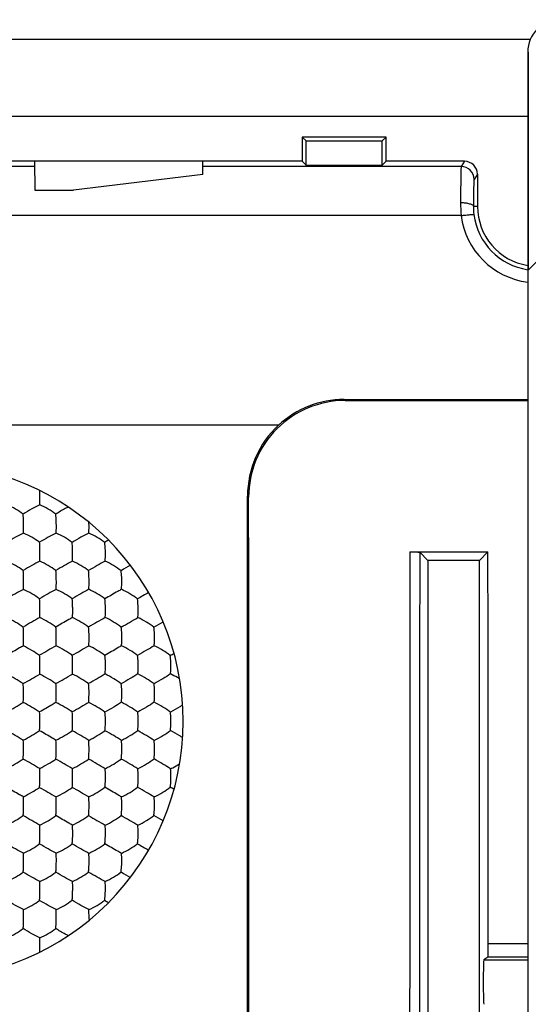
# Model space of a CAD drawing. Units: millimetres. Extents: x -22.2 to 22.4, y -24.5 to 24.5.
# Drawn here: x -7.8 to 0.1, y 7.1 to 22.4 of the extents above; entities that cross this region are included whole.
import ezdxf

# ---------------------------------------------------------------- set-up
doc = ezdxf.new("R2010")
doc.units = ezdxf.units.MM
doc.header["$LTSCALE"] = 16.335
doc.layers.get('0').update_dxf_attribs({"linetype": 'CONTINUOUS'})
doc.layers.add('DRAFT', color=7, linetype='CONTINUOUS')
doc.layers.add('RACCORDO', color=7, linetype='CONTINUOUS')

msp = doc.modelspace()

# ---------------------------------------------------------------- linework, layer by layer
at = {"color": 7, "linetype": 'CONTINUOUS'}
for p, q in [((0.108, 18.508), (3.994, 22.394)), ((0.1, 21.9), (0.1, -21.9)), ((0.108, 21.894), (0.108, 18.508)), ((-19.25, 20.9), (0.1, 20.9)), ((-3.4, 20.575), (-3.4, 20.2)), ((-3.4, 20.575), (-3.342, 20.517)), ((-2.1, 20.575), (-3.4, 20.575)), ((-3.342, 20.142), (-3.342, 20.517)), ((-3.342, 20.517), (-2.158, 20.517)), ((-2.1, 20.575), (-2.158, 20.517)), ((-2.158, 20.142), (-2.158, 20.517)), ((-2.1, 20.2), (-2.1, 20.575)), ((-3.4, 20.2), (-18.18, 20.2)), ((-7.558, 20.2), (-7.55, 19.75)), ((-4.946, 19.996), (-4.942, 20.2)), ((-3.4, 20.2), (-3.342, 20.142)), ((-2.1, 20.2), (-2.158, 20.142)), ((-0.88, 20.2), (-2.1, 20.2)), ((-3.342, 20.142), (-2.158, 20.142)), ((-4.946, 19.996), (-6.95, 19.75)), ((-0.68, 20), (-0.68, 19.5)), ((-7.55, 19.75), (-6.95, 19.75)), ((-2.751, 16.5), (0.1, 16.5)), ((-2.734, 16.483), (0.1, 16.483)), ((-3.77, 16.1), (-18.25, 16.1)), ((-4.25, -16.1), (-4.25, 15)), ((-1.729, 14.132), (-0.518, 14.132)), ((-1.45, 14), (-1.578, 14.128)), ((-1.45, 14), (-1.45, 5.39)), ((-0.65, -20.7), (-0.65, 14)), ((-0.518, 7.838), (-0.582, 7.796))]:
    msp.add_line(p, q, dxfattribs=at)
at = {"color": 253, "linetype": 'CONTINUOUS'}
for p, q in [((0.108, 21.894), (0.1, 21.9)), ((-0.88, 20.2), (-0.934, 20.119)), ((-7.556, 20.119), (-14.944, 20.119)), ((-0.934, 20.119), (-4.944, 20.119)), ((-0.68, 20), (-0.734, 19.919)), ((-0.68, 19.5), (-0.743, 19.5)), ((-0.934, 19.357), (-18.247, 19.357)), ((-2.734, 16.483), (-2.751, 16.5)), ((-4.233, 14.983), (-4.25, 15)), ((0.1, 8.042), (-0.513, 8.042)), ((0.1, 7.838), (-0.518, 7.838))]:
    msp.add_line(p, q, dxfattribs=at)
at = {"color": 7, "linetype": 'CONTINUOUS'}
for centre, radius, start, end in [((0.6, 21.9), 0.5, 89.9453, 180), ((0.25, 19.5), 0.93, 180, 260.6876), ((-2.734, 14.985), 1.499, 90.0026, 180.0674), ((-9.25, 11.5), 4, 270, 90), ((-9.996, 14.969), 2.523, 1.0995, 2.6342), ((-10.163, 14.964), 2.69, 357.8253, 1.1351), ((-10.863, 14.531), 3.136, 358.0643, 0.8785), ((-9.527, 14.531), 2.309, 357.3743, 1.1899), ((-8.562, 14.531), 1.851, 356.7214, 1.4693), ((-9.021, 14.52), 2.31, 1.4326, 1.7648), ((-4.171, 10.492), 4.429, 120.3391, 121.2349), ((-10.104, 14.097), 2.631, 357.6088, 0.93), ((-8.979, 14.097), 2.014, 356.8829, 1.2117), ((-1.921, 6.6), 8.417, 119.5214, 120.6612), ((28.727, -46.485), 69.206, 119.91476, 120.07971), ((4.957, -7.043), 23.165, 119.5289, 120.2647), ((-21.313, 39.326), 30.382, 299.8065, 300.3686), ((-10.992, 22.312), 10.741, 299.4893, 300.3763), ((2.872, -5.166), 20.498, 119.5022, 120.3293), ((-38.109, 66.682), 62.469, 299.89726, 300.16954), ((-7.744, 16.682), 4.75, 298.8796, 299.6856), ((-36.879, 62.817), 58.508, 299.87842, 300.16727), ((-13.181, 22.638), 12.117, 299.4428, 300.8416), ((-13.815, 22.004), 11.885, 299.3695, 300.7868), ((-13.815, 0.996), 11.885, 59.2133, 60.6305), ((-36.879, -39.818), 58.509, 59.83273, 60.12158), ((-13.181, 0.361), 12.117, 59.1585, 60.5572), ((2.872, 28.167), 20.498, 239.6707, 240.4978), ((-38.11, -43.683), 62.471, 59.83046, 60.10274), ((-7.744, 6.318), 4.75, 60.3144, 61.1204), ((4.958, 30.044), 23.166, 239.7353, 240.471), ((-21.314, -16.328), 30.383, 59.6314, 60.1935), ((-10.992, 0.688), 10.741, 59.6237, 60.5107), ((28.727, 69.485), 69.206, 239.92029, 240.08524), ((-1.921, 16.4), 8.417, 239.3388, 240.4786), ((-4.171, 12.508), 4.429, 238.7651, 239.6609)]:
    msp.add_arc(centre, radius, start, end, dxfattribs=at)
at = {"color": 253, "linetype": 'CONTINUOUS'}
for centre, radius, start, end in [((-0.934, 19.919), 0.2, 0.0373, 89.9744), ((1.1, 19.552), 2.043, 179.7658, 185.4745), ((0.208, 19.494), 0.952, 179.6268, 187.2872), ((0.25, 19.508), 1.194, 187.2923, 262.7566), ((0.25, 19.499), 0.994, 187.283, 261.2882), ((15104.525, 0), 15106.26, 179.9464001, 180.078084), ((15220.931, 0), 15222.515, 179.9468239, 180.0774587)]:
    msp.add_arc(centre, radius, start, end, dxfattribs=at)
at = {"color": 7, "linetype": 'CONTINUOUS'}
for centre, major_axis, ratio, start_param, end_param in [((-0.88, 20), (0.111, 0.166), 0.999505, -0.982624, 0.587716), ((-2.749, 14.999), (-0.682, 1.338), 0.99862, -0.470684, 0.276841), ((-2.75, 15), (1.061, -1.061), 0.999695, 3.103871, 3.926839)]:
    msp.add_ellipse(centre, major_axis=major_axis, ratio=ratio, start_param=start_param, end_param=end_param, dxfattribs=at)
at = {"color": 253, "linetype": 'CONTINUOUS'}
for points, knots in [([(-0.934, 20.119), (-0.934, 20.118), (-0.935, 20.114), (-0.936, 20.105), (-0.936, 20.091), (-0.937, 20.073), (-0.938, 20.051), (-0.939, 20.012), (-0.94, 19.953), (-0.941, 19.872), (-0.942, 19.778), (-0.943, 19.672), (-0.943, 19.598), (-0.943, 19.56)], [0, 0, 0, 0, 0.007337, 0.023114, 0.047287, 0.079755, 0.120309, 0.168698, 0.287854, 0.434304, 0.6046, 0.794821, 1, 1, 1, 1]), ([(-0.734, 19.919), (-0.734, 19.919), (-0.735, 19.915), (-0.736, 19.909), (-0.736, 19.899), (-0.737, 19.885), (-0.738, 19.868), (-0.739, 19.839), (-0.74, 19.795), (-0.741, 19.734), (-0.742, 19.663), (-0.743, 19.584), (-0.743, 19.529), (-0.743, 19.5)], [0, 0, 0, 0, 0.007447, 0.023268, 0.047463, 0.079945, 0.120509, 0.1689, 0.288041, 0.434456, 0.604708, 0.794875, 1, 1, 1, 1]), ([(-0.943, 19.56), (-0.918, 19.56), (-0.881, 19.558), (-0.834, 19.55), (-0.805, 19.543), (-0.78, 19.534), (-0.758, 19.523), (-0.744, 19.509), (-0.743, 19.5)], [0, 0, 0, 0, 0.34903, 0.508908, 0.651722, 0.773428, 0.871586, 1, 1, 1, 1]), ([(-0.934, 19.357), (-0.921, 19.358), (-0.897, 19.361), (-0.86, 19.366), (-0.827, 19.369), (-0.797, 19.372), (-0.773, 19.374), (-0.756, 19.374), (-0.746, 19.375), (-0.741, 19.374), (-0.738, 19.374), (-0.736, 19.374), (-0.736, 19.373)], [0, 0, 0, 0, 0.192247, 0.377881, 0.548917, 0.699185, 0.823235, 0.916666, 0.950686, 0.975891, 0.992209, 1, 1, 1, 1])]:
    msp.add_open_spline(points, degree=3, knots=knots, dxfattribs=at)
at = {"color": 7, "linetype": 'CONTINUOUS'}
for points, knots in [([(-7.733, 14.72), (-7.772, 14.748), (-7.853, 14.8), (-7.938, 14.843), (-7.982, 14.862)], [0, 0, 0, 0, 0.503549, 1, 1, 1, 1]), ([(-7.475, 14.862), (-7.517, 14.843), (-7.605, 14.798), (-7.689, 14.748), (-7.733, 14.72)], [0, 0, 0, 0, 0.47485, 1, 1, 1, 1]), ([(-7.227, 14.719), (-7.265, 14.748), (-7.345, 14.8), (-7.43, 14.843), (-7.475, 14.862)], [0, 0, 0, 0, 0.500167, 1, 1, 1, 1]), ([(-4.237, -20.313), (-4.234, -17.373), (-4.226, -5.608), (-4.227, 6.157), (-4.233, 14.983)], [0, 0, 0, 0, 0.249884, 1, 1, 1, 1]), ([(-7.727, 14.579), (-7.727, 14.592), (-7.728, 14.639), (-7.73, 14.686), (-7.733, 14.72)], [0, 0, 0, 0, 0.273659, 1, 1, 1, 1]), ([(-7.033, 14.83), (-7.049, 14.821), (-7.115, 14.786), (-7.179, 14.749), (-7.227, 14.719)], [0, 0, 0, 0, 0.241949, 1, 1, 1, 1]), ([(-7.219, 14.579), (-7.219, 14.591), (-7.22, 14.638), (-7.223, 14.685), (-7.227, 14.719)], [0, 0, 0, 0, 0.273408, 1, 1, 1, 1]), ([(-7.728, 14.425), (-7.771, 14.405), (-7.858, 14.359), (-7.943, 14.309), (-7.986, 14.282)], [0, 0, 0, 0, 0.478361, 1, 1, 1, 1]), ([(-7.479, 14.281), (-7.518, 14.31), (-7.599, 14.361), (-7.684, 14.406), (-7.728, 14.425)], [0, 0, 0, 0, 0.500509, 1, 1, 1, 1]), ([(-7.221, 14.425), (-7.263, 14.405), (-7.35, 14.359), (-7.435, 14.309), (-7.479, 14.281)], [0, 0, 0, 0, 0.47417, 1, 1, 1, 1]), ([(-6.973, 14.28), (-7.011, 14.309), (-7.091, 14.361), (-7.177, 14.406), (-7.221, 14.425)], [0, 0, 0, 0, 0.49697, 1, 1, 1, 1]), ([(-6.714, 14.425), (-6.756, 14.405), (-6.843, 14.358), (-6.928, 14.308), (-6.973, 14.28)], [0, 0, 0, 0, 0.470211, 1, 1, 1, 1]), ([(-6.467, 14.279), (-6.504, 14.308), (-6.584, 14.361), (-6.669, 14.406), (-6.714, 14.425)], [0, 0, 0, 0, 0.493593, 1, 1, 1, 1]), ([(-7.473, 14.14), (-7.473, 14.153), (-7.474, 14.2), (-7.476, 14.247), (-7.479, 14.281)], [0, 0, 0, 0, 0.271946, 1, 1, 1, 1]), ([(-6.965, 14.14), (-6.965, 14.153), (-6.966, 14.2), (-6.969, 14.246), (-6.973, 14.28)], [0, 0, 0, 0, 0.271689, 1, 1, 1, 1]), ([(-6.457, 14.139), (-6.457, 14.152), (-6.459, 14.199), (-6.463, 14.245), (-6.467, 14.279)], [0, 0, 0, 0, 0.27129, 1, 1, 1, 1]), ([(-6.46, 13.988), (-6.459, 14), (-6.457, 14.05), (-6.456, 14.101), (-6.457, 14.139)], [0, 0, 0, 0, 0.240865, 1, 1, 1, 1]), ([(-1.729, 14.132), (-1.71, 14.132), (-1.682, 14.132), (-1.647, 14.132), (-1.625, 14.131), (-1.607, 14.131), (-1.594, 14.13), (-1.586, 14.129), (-1.582, 14.129), (-1.58, 14.129), (-1.579, 14.129), (-1.578, 14.128)], [0, 0, 0, 0, 0.37619, 0.54684, 0.697182, 0.821709, 0.915722, 0.950177, 0.975784, 0.99239, 1, 1, 1, 1]), ([(-0.513, 8.042), (-0.514, 8.55), (-0.515, 10.58), (-0.516, 12.61), (-0.518, 14.132)], [0, 0, 0, 0, 0.250038, 1, 1, 1, 1]), ([(-7.732, 13.843), (-7.772, 13.871), (-7.853, 13.922), (-7.939, 13.967), (-7.983, 13.987)], [0, 0, 0, 0, 0.500967, 1, 1, 1, 1]), ([(-7.475, 13.988), (-7.517, 13.967), (-7.604, 13.92), (-7.689, 13.87), (-7.732, 13.843)], [0, 0, 0, 0, 0.47781, 1, 1, 1, 1]), ([(-7.226, 13.843), (-7.264, 13.871), (-7.345, 13.923), (-7.431, 13.968), (-7.475, 13.988)], [0, 0, 0, 0, 0.497266, 1, 1, 1, 1]), ([(-6.967, 13.988), (-7.009, 13.967), (-7.096, 13.92), (-7.181, 13.87), (-7.226, 13.843)], [0, 0, 0, 0, 0.473541, 1, 1, 1, 1]), ([(-6.719, 13.842), (-6.757, 13.871), (-6.838, 13.923), (-6.923, 13.968), (-6.967, 13.988)], [0, 0, 0, 0, 0.493667, 1, 1, 1, 1]), ([(-6.46, 13.988), (-6.502, 13.966), (-6.588, 13.919), (-6.674, 13.869), (-6.719, 13.842)], [0, 0, 0, 0, 0.469533, 1, 1, 1, 1]), ([(-6.213, 13.84), (-6.25, 13.869), (-6.33, 13.923), (-6.415, 13.968), (-6.46, 13.988)], [0, 0, 0, 0, 0.490185, 1, 1, 1, 1]), ([(-7.727, 13.701), (-7.727, 13.714), (-7.728, 13.761), (-7.73, 13.809), (-7.732, 13.843)], [0, 0, 0, 0, 0.270412, 1, 1, 1, 1]), ([(-7.219, 13.701), (-7.219, 13.714), (-7.22, 13.761), (-7.222, 13.808), (-7.226, 13.843)], [0, 0, 0, 0, 0.270289, 1, 1, 1, 1]), ([(-6.71, 13.701), (-6.711, 13.714), (-6.712, 13.761), (-6.715, 13.808), (-6.719, 13.842)], [0, 0, 0, 0, 0.270024, 1, 1, 1, 1]), ([(-6.203, 13.701), (-6.203, 13.713), (-6.205, 13.76), (-6.208, 13.807), (-6.213, 13.84)], [0, 0, 0, 0, 0.26961, 1, 1, 1, 1]), ([(-7.729, 13.55), (-7.729, 13.562), (-7.727, 13.612), (-7.727, 13.663), (-7.727, 13.701)], [0, 0, 0, 0, 0.239757, 1, 1, 1, 1]), ([(-7.221, 13.55), (-7.221, 13.562), (-7.218, 13.613), (-7.218, 13.663), (-7.219, 13.701)], [0, 0, 0, 0, 0.239887, 1, 1, 1, 1]), ([(-6.714, 13.551), (-6.713, 13.563), (-6.71, 13.613), (-6.71, 13.663), (-6.71, 13.701)], [0, 0, 0, 0, 0.239977, 1, 1, 1, 1]), ([(-6.207, 13.551), (-6.206, 13.563), (-6.203, 13.613), (-6.202, 13.663), (-6.203, 13.701)], [0, 0, 0, 0, 0.239994, 1, 1, 1, 1]), ([(-7.729, 13.55), (-7.771, 13.528), (-7.858, 13.481), (-7.943, 13.431), (-7.986, 13.404)], [0, 0, 0, 0, 0.48181, 1, 1, 1, 1]), ([(-7.479, 13.404), (-7.518, 13.432), (-7.6, 13.484), (-7.685, 13.529), (-7.729, 13.55)], [0, 0, 0, 0, 0.497674, 1, 1, 1, 1]), ([(-7.221, 13.55), (-7.263, 13.529), (-7.349, 13.481), (-7.435, 13.431), (-7.479, 13.404)], [0, 0, 0, 0, 0.477333, 1, 1, 1, 1]), ([(-6.972, 13.404), (-7.01, 13.432), (-7.092, 13.484), (-7.177, 13.53), (-7.221, 13.55)], [0, 0, 0, 0, 0.493911, 1, 1, 1, 1]), ([(-6.714, 13.551), (-6.755, 13.529), (-6.841, 13.48), (-6.927, 13.431), (-6.972, 13.404)], [0, 0, 0, 0, 0.472975, 1, 1, 1, 1]), ([(-6.465, 13.403), (-6.503, 13.432), (-6.584, 13.484), (-6.669, 13.53), (-6.714, 13.551)], [0, 0, 0, 0, 0.490201, 1, 1, 1, 1]), ([(-6.207, 13.551), (-6.225, 13.54), (-6.312, 13.492), (-6.398, 13.442), (-6.465, 13.403)], [0, 0, 0, 0, 0.216148, 1, 1, 1, 1]), ([(-5.959, 13.401), (-5.996, 13.43), (-6.076, 13.484), (-6.162, 13.53), (-6.207, 13.551)], [0, 0, 0, 0, 0.48655, 1, 1, 1, 1]), ([(-7.473, 13.262), (-7.473, 13.275), (-7.474, 13.322), (-7.476, 13.37), (-7.479, 13.404)], [0, 0, 0, 0, 0.26879, 1, 1, 1, 1]), ([(-6.964, 13.262), (-6.965, 13.275), (-6.966, 13.322), (-6.968, 13.369), (-6.972, 13.404)], [0, 0, 0, 0, 0.268663, 1, 1, 1, 1]), ([(-6.456, 13.262), (-6.456, 13.275), (-6.458, 13.322), (-6.461, 13.369), (-6.465, 13.403)], [0, 0, 0, 0, 0.268393, 1, 1, 1, 1]), ([(-5.948, 13.262), (-5.949, 13.274), (-5.95, 13.321), (-5.954, 13.367), (-5.959, 13.401)], [0, 0, 0, 0, 0.267962, 1, 1, 1, 1]), ([(-7.476, 13.112), (-7.475, 13.124), (-7.473, 13.174), (-7.473, 13.224), (-7.473, 13.262)], [0, 0, 0, 0, 0.238745, 1, 1, 1, 1]), ([(-6.968, 13.113), (-6.967, 13.124), (-6.964, 13.174), (-6.964, 13.224), (-6.964, 13.262)], [0, 0, 0, 0, 0.238914, 1, 1, 1, 1]), ([(-6.46, 13.113), (-6.459, 13.125), (-6.456, 13.175), (-6.455, 13.224), (-6.456, 13.262)], [0, 0, 0, 0, 0.239043, 1, 1, 1, 1]), ([(-5.953, 13.113), (-5.952, 13.125), (-5.948, 13.174), (-5.947, 13.224), (-5.948, 13.262)], [0, 0, 0, 0, 0.239087, 1, 1, 1, 1]), ([(-7.732, 12.965), (-7.772, 12.993), (-7.855, 13.044), (-7.94, 13.09), (-7.984, 13.111)], [0, 0, 0, 0, 0.49811, 1, 1, 1, 1]), ([(-7.476, 13.112), (-7.517, 13.09), (-7.604, 13.041), (-7.689, 12.992), (-7.732, 12.965)], [0, 0, 0, 0, 0.481524, 1, 1, 1, 1]), ([(-7.225, 12.965), (-7.264, 12.993), (-7.346, 13.044), (-7.431, 13.091), (-7.476, 13.112)], [0, 0, 0, 0, 0.494245, 1, 1, 1, 1]), ([(-6.968, 13.113), (-6.987, 13.102), (-7.073, 13.054), (-7.159, 13.004), (-7.225, 12.965)], [0, 0, 0, 0, 0.222474, 1, 1, 1, 1]), ([(-6.718, 12.965), (-6.756, 12.993), (-6.838, 13.045), (-6.923, 13.091), (-6.968, 13.113)], [0, 0, 0, 0, 0.490389, 1, 1, 1, 1]), ([(-6.211, 12.964), (-6.248, 12.992), (-6.33, 13.046), (-6.415, 13.092), (-6.46, 13.113)], [0, 0, 0, 0, 0.486513, 1, 1, 1, 1]), ([(-5.705, 12.962), (-5.741, 12.991), (-5.822, 13.045), (-5.908, 13.092), (-5.953, 13.113)], [0, 0, 0, 0, 0.48267, 1, 1, 1, 1]), ([(-7.728, 12.822), (-7.728, 12.835), (-7.729, 12.882), (-7.73, 12.93), (-7.732, 12.965)], [0, 0, 0, 0, 0.26719, 1, 1, 1, 1]), ([(-7.219, 12.822), (-7.219, 12.835), (-7.22, 12.883), (-7.222, 12.93), (-7.225, 12.965)], [0, 0, 0, 0, 0.267171, 1, 1, 1, 1]), ([(-6.71, 12.823), (-6.71, 12.835), (-6.711, 12.883), (-6.714, 12.93), (-6.718, 12.965)], [0, 0, 0, 0, 0.267046, 1, 1, 1, 1]), ([(-6.202, 12.823), (-6.202, 12.835), (-6.203, 12.882), (-6.206, 12.929), (-6.211, 12.964)], [0, 0, 0, 0, 0.266778, 1, 1, 1, 1]), ([(-5.694, 12.822), (-5.694, 12.835), (-5.695, 12.881), (-5.699, 12.928), (-5.705, 12.962)], [0, 0, 0, 0, 0.266356, 1, 1, 1, 1]), ([(-7.73, 12.673), (-7.73, 12.685), (-7.728, 12.734), (-7.728, 12.784), (-7.728, 12.822)], [0, 0, 0, 0, 0.237431, 1, 1, 1, 1]), ([(-7.222, 12.674), (-7.222, 12.685), (-7.219, 12.735), (-7.219, 12.784), (-7.219, 12.822)], [0, 0, 0, 0, 0.237637, 1, 1, 1, 1]), ([(-6.714, 12.674), (-6.713, 12.686), (-6.71, 12.736), (-6.71, 12.785), (-6.71, 12.823)], [0, 0, 0, 0, 0.237852, 1, 1, 1, 1]), ([(-6.207, 12.675), (-6.205, 12.687), (-6.202, 12.736), (-6.201, 12.785), (-6.202, 12.823)], [0, 0, 0, 0, 0.238038, 1, 1, 1, 1]), ([(-5.7, 12.675), (-5.698, 12.687), (-5.694, 12.736), (-5.693, 12.785), (-5.694, 12.822)], [0, 0, 0, 0, 0.238132, 1, 1, 1, 1]), ([(-7.73, 12.673), (-7.75, 12.662), (-7.836, 12.614), (-7.921, 12.565), (-7.986, 12.526)], [0, 0, 0, 0, 0.229464, 1, 1, 1, 1]), ([(-7.479, 12.526), (-7.519, 12.553), (-7.601, 12.604), (-7.687, 12.651), (-7.73, 12.673)], [0, 0, 0, 0, 0.494554, 1, 1, 1, 1]), ([(-6.971, 12.526), (-7.01, 12.553), (-7.093, 12.605), (-7.178, 12.652), (-7.222, 12.674)], [0, 0, 0, 0, 0.490617, 1, 1, 1, 1]), ([(-6.464, 12.525), (-6.502, 12.553), (-6.584, 12.606), (-6.669, 12.653), (-6.714, 12.674)], [0, 0, 0, 0, 0.486632, 1, 1, 1, 1]), ([(-6.207, 12.675), (-6.225, 12.664), (-6.31, 12.613), (-6.396, 12.564), (-6.464, 12.525)], [0, 0, 0, 0, 0.218658, 1, 1, 1, 1]), ([(-5.957, 12.524), (-5.994, 12.553), (-6.076, 12.606), (-6.161, 12.653), (-6.207, 12.675)], [0, 0, 0, 0, 0.482574, 1, 1, 1, 1]), ([(-5.7, 12.675), (-5.739, 12.651), (-5.824, 12.6), (-5.91, 12.55), (-5.957, 12.524)], [0, 0, 0, 0, 0.467818, 1, 1, 1, 1]), ([(-5.45, 12.523), (-5.487, 12.552), (-5.568, 12.606), (-5.654, 12.653), (-5.7, 12.675)], [0, 0, 0, 0, 0.478505, 1, 1, 1, 1]), ([(-7.474, 12.382), (-7.474, 12.395), (-7.475, 12.443), (-7.476, 12.491), (-7.479, 12.526)], [0, 0, 0, 0, 0.265556, 1, 1, 1, 1]), ([(-6.965, 12.382), (-6.965, 12.395), (-6.966, 12.443), (-6.968, 12.491), (-6.971, 12.526)], [0, 0, 0, 0, 0.265526, 1, 1, 1, 1]), ([(-6.456, 12.383), (-6.456, 12.395), (-6.457, 12.443), (-6.46, 12.491), (-6.464, 12.525)], [0, 0, 0, 0, 0.265408, 1, 1, 1, 1]), ([(-5.947, 12.383), (-5.947, 12.395), (-5.948, 12.443), (-5.952, 12.49), (-5.957, 12.524)], [0, 0, 0, 0, 0.26517, 1, 1, 1, 1]), ([(-5.439, 12.383), (-5.439, 12.395), (-5.441, 12.442), (-5.445, 12.489), (-5.45, 12.523)], [0, 0, 0, 0, 0.264774, 1, 1, 1, 1]), ([(-7.477, 12.234), (-7.477, 12.245), (-7.474, 12.295), (-7.474, 12.344), (-7.474, 12.382)], [0, 0, 0, 0, 0.236161, 1, 1, 1, 1]), ([(-6.969, 12.235), (-6.968, 12.246), (-6.965, 12.295), (-6.965, 12.345), (-6.965, 12.382)], [0, 0, 0, 0, 0.236388, 1, 1, 1, 1]), ([(-6.461, 12.236), (-6.46, 12.247), (-6.457, 12.296), (-6.455, 12.345), (-6.456, 12.383)], [0, 0, 0, 0, 0.236647, 1, 1, 1, 1]), ([(-5.953, 12.237), (-5.993, 12.211), (-6.078, 12.16), (-6.164, 12.111), (-6.21, 12.085)], [0, 0, 0, 0, 0.472044, 1, 1, 1, 1]), ([(-5.953, 12.237), (-5.952, 12.248), (-5.948, 12.297), (-5.947, 12.346), (-5.947, 12.383)], [0, 0, 0, 0, 0.236909, 1, 1, 1, 1]), ([(-5.702, 12.084), (-5.74, 12.113), (-5.822, 12.166), (-5.907, 12.214), (-5.953, 12.237)], [0, 0, 0, 0, 0.478312, 1, 1, 1, 1]), ([(-5.446, 12.237), (-5.485, 12.211), (-5.569, 12.159), (-5.656, 12.11), (-5.702, 12.084)], [0, 0, 0, 0, 0.467724, 1, 1, 1, 1]), ([(-5.446, 12.237), (-5.445, 12.249), (-5.44, 12.297), (-5.439, 12.346), (-5.439, 12.383)], [0, 0, 0, 0, 0.237087, 1, 1, 1, 1]), ([(-5.305, 12.158), (-5.316, 12.166), (-5.362, 12.194), (-5.41, 12.219), (-5.446, 12.237)], [0, 0, 0, 0, 0.252337, 1, 1, 1, 1]), ([(-7.732, 12.086), (-7.773, 12.112), (-7.857, 12.163), (-7.942, 12.21), (-7.985, 12.233)], [0, 0, 0, 0, 0.494757, 1, 1, 1, 1]), ([(-7.729, 11.941), (-7.729, 11.954), (-7.729, 12.002), (-7.731, 12.051), (-7.732, 12.086)], [0, 0, 0, 0, 0.263884, 1, 1, 1, 1]), ([(-7.225, 12.086), (-7.265, 12.113), (-7.348, 12.164), (-7.433, 12.211), (-7.477, 12.234)], [0, 0, 0, 0, 0.490742, 1, 1, 1, 1]), ([(-7.22, 11.941), (-7.22, 11.954), (-7.22, 12.002), (-7.222, 12.051), (-7.225, 12.086)], [0, 0, 0, 0, 0.263872, 1, 1, 1, 1]), ([(-6.717, 12.086), (-6.756, 12.113), (-6.839, 12.165), (-6.924, 12.212), (-6.969, 12.235)], [0, 0, 0, 0, 0.486689, 1, 1, 1, 1]), ([(-6.461, 12.236), (-6.501, 12.211), (-6.586, 12.16), (-6.672, 12.111), (-6.717, 12.086)], [0, 0, 0, 0, 0.476775, 1, 1, 1, 1]), ([(-6.711, 11.941), (-6.711, 11.954), (-6.711, 12.002), (-6.714, 12.051), (-6.717, 12.086)], [0, 0, 0, 0, 0.263818, 1, 1, 1, 1]), ([(-6.21, 12.085), (-6.248, 12.113), (-6.33, 12.166), (-6.416, 12.213), (-6.461, 12.236)], [0, 0, 0, 0, 0.482559, 1, 1, 1, 1]), ([(-6.202, 11.942), (-6.202, 11.954), (-6.203, 12.002), (-6.206, 12.05), (-6.21, 12.085)], [0, 0, 0, 0, 0.26371, 1, 1, 1, 1]), ([(-5.693, 11.942), (-5.693, 11.955), (-5.694, 12.002), (-5.697, 12.05), (-5.702, 12.084)], [0, 0, 0, 0, 0.263518, 1, 1, 1, 1]), ([(-7.732, 11.794), (-7.731, 11.805), (-7.73, 11.854), (-7.729, 11.903), (-7.729, 11.941)], [0, 0, 0, 0, 0.234555, 1, 1, 1, 1]), ([(-7.224, 11.794), (-7.223, 11.806), (-7.221, 11.855), (-7.22, 11.904), (-7.22, 11.941)], [0, 0, 0, 0, 0.234724, 1, 1, 1, 1]), ([(-6.716, 11.795), (-6.715, 11.807), (-6.712, 11.855), (-6.711, 11.904), (-6.711, 11.941)], [0, 0, 0, 0, 0.234945, 1, 1, 1, 1]), ([(-6.208, 11.796), (-6.207, 11.807), (-6.203, 11.856), (-6.201, 11.905), (-6.202, 11.942)], [0, 0, 0, 0, 0.235217, 1, 1, 1, 1]), ([(-5.7, 11.797), (-5.699, 11.809), (-5.694, 11.857), (-5.693, 11.905), (-5.693, 11.942)], [0, 0, 0, 0, 0.235531, 1, 1, 1, 1]), ([(-7.478, 11.646), (-7.519, 11.672), (-7.603, 11.722), (-7.688, 11.77), (-7.732, 11.794)], [0, 0, 0, 0, 0.490729, 1, 1, 1, 1]), ([(-7.224, 11.794), (-7.243, 11.782), (-7.327, 11.732), (-7.412, 11.683), (-7.478, 11.646)], [0, 0, 0, 0, 0.229643, 1, 1, 1, 1]), ([(-6.971, 11.646), (-7.01, 11.672), (-7.094, 11.723), (-7.179, 11.771), (-7.224, 11.794)], [0, 0, 0, 0, 0.486558, 1, 1, 1, 1]), ([(-6.716, 11.795), (-6.756, 11.77), (-6.84, 11.719), (-6.926, 11.67), (-6.971, 11.646)], [0, 0, 0, 0, 0.481701, 1, 1, 1, 1]), ([(-6.463, 11.645), (-6.502, 11.672), (-6.585, 11.723), (-6.671, 11.772), (-6.716, 11.795)], [0, 0, 0, 0, 0.482308, 1, 1, 1, 1]), ([(-6.208, 11.796), (-6.247, 11.77), (-6.331, 11.718), (-6.417, 11.67), (-6.463, 11.645)], [0, 0, 0, 0, 0.477131, 1, 1, 1, 1]), ([(-5.955, 11.644), (-5.994, 11.672), (-6.077, 11.724), (-6.162, 11.773), (-6.208, 11.796)], [0, 0, 0, 0, 0.477958, 1, 1, 1, 1]), ([(-5.7, 11.797), (-5.739, 11.771), (-5.823, 11.718), (-5.909, 11.669), (-5.955, 11.644)], [0, 0, 0, 0, 0.472413, 1, 1, 1, 1]), ([(-5.448, 11.644), (-5.485, 11.671), (-5.568, 11.725), (-5.654, 11.774), (-5.7, 11.797)], [0, 0, 0, 0, 0.47347, 1, 1, 1, 1]), ([(-7.475, 11.5), (-7.475, 11.513), (-7.475, 11.562), (-7.476, 11.61), (-7.478, 11.646)], [0, 0, 0, 0, 0.262201, 1, 1, 1, 1]), ([(-6.965, 11.5), (-6.965, 11.513), (-6.966, 11.561), (-6.968, 11.61), (-6.971, 11.646)], [0, 0, 0, 0, 0.262124, 1, 1, 1, 1]), ([(-6.456, 11.5), (-6.456, 11.513), (-6.457, 11.561), (-6.459, 11.61), (-6.463, 11.645)], [0, 0, 0, 0, 0.262016, 1, 1, 1, 1]), ([(-5.947, 11.5), (-5.947, 11.513), (-5.948, 11.561), (-5.951, 11.609), (-5.955, 11.644)], [0, 0, 0, 0, 0.261878, 1, 1, 1, 1]), ([(-5.258, 11.754), (-5.273, 11.744), (-5.335, 11.706), (-5.399, 11.669), (-5.448, 11.644)], [0, 0, 0, 0, 0.241801, 1, 1, 1, 1]), ([(-5.439, 11.5), (-5.439, 11.513), (-5.439, 11.56), (-5.443, 11.608), (-5.448, 11.644)], [0, 0, 0, 0, 0.2617, 1, 1, 1, 1]), ([(-7.478, 11.354), (-7.478, 11.365), (-7.475, 11.414), (-7.475, 11.463), (-7.475, 11.5)], [0, 0, 0, 0, 0.232985, 1, 1, 1, 1]), ([(-6.971, 11.354), (-6.97, 11.366), (-6.967, 11.414), (-6.965, 11.463), (-6.965, 11.5)], [0, 0, 0, 0, 0.233121, 1, 1, 1, 1]), ([(-6.463, 11.355), (-6.462, 11.366), (-6.458, 11.414), (-6.456, 11.463), (-6.456, 11.5)], [0, 0, 0, 0, 0.233309, 1, 1, 1, 1]), ([(-5.955, 11.356), (-5.954, 11.367), (-5.949, 11.415), (-5.947, 11.463), (-5.947, 11.5)], [0, 0, 0, 0, 0.233546, 1, 1, 1, 1]), ([(-5.448, 11.356), (-5.446, 11.368), (-5.441, 11.415), (-5.439, 11.463), (-5.439, 11.5)], [0, 0, 0, 0, 0.233848, 1, 1, 1, 1]), ([(-7.732, 11.206), (-7.688, 11.23), (-7.603, 11.278), (-7.519, 11.328), (-7.478, 11.354)], [0, 0, 0, 0, 0.509097, 1, 1, 1, 1]), ([(-7.224, 11.206), (-7.243, 11.218), (-7.327, 11.268), (-7.412, 11.317), (-7.478, 11.354)], [0, 0, 0, 0, 0.229846, 1, 1, 1, 1]), ([(-7.224, 11.206), (-7.179, 11.229), (-7.094, 11.277), (-7.01, 11.328), (-6.971, 11.354)], [0, 0, 0, 0, 0.513265, 1, 1, 1, 1]), ([(-6.716, 11.205), (-6.756, 11.23), (-6.84, 11.281), (-6.926, 11.33), (-6.971, 11.354)], [0, 0, 0, 0, 0.481906, 1, 1, 1, 1]), ([(-6.716, 11.205), (-6.671, 11.228), (-6.585, 11.277), (-6.502, 11.328), (-6.463, 11.355)], [0, 0, 0, 0, 0.517511, 1, 1, 1, 1]), ([(-6.208, 11.204), (-6.247, 11.23), (-6.332, 11.282), (-6.417, 11.33), (-6.463, 11.355)], [0, 0, 0, 0, 0.477342, 1, 1, 1, 1]), ([(-6.208, 11.204), (-6.162, 11.227), (-6.077, 11.276), (-5.994, 11.328), (-5.955, 11.356)], [0, 0, 0, 0, 0.521856, 1, 1, 1, 1]), ([(-5.7, 11.203), (-5.739, 11.229), (-5.823, 11.282), (-5.909, 11.331), (-5.955, 11.356)], [0, 0, 0, 0, 0.472632, 1, 1, 1, 1]), ([(-5.7, 11.203), (-5.654, 11.226), (-5.568, 11.275), (-5.485, 11.329), (-5.448, 11.356)], [0, 0, 0, 0, 0.526338, 1, 1, 1, 1]), ([(-5.258, 11.246), (-5.273, 11.256), (-5.335, 11.294), (-5.399, 11.331), (-5.448, 11.356)], [0, 0, 0, 0, 0.2418, 1, 1, 1, 1]), ([(-7.729, 11.059), (-7.729, 11.072), (-7.729, 11.121), (-7.73, 11.17), (-7.732, 11.206)], [0, 0, 0, 0, 0.260623, 1, 1, 1, 1]), ([(-7.22, 11.059), (-7.22, 11.072), (-7.22, 11.121), (-7.222, 11.17), (-7.224, 11.206)], [0, 0, 0, 0, 0.260502, 1, 1, 1, 1]), ([(-6.711, 11.059), (-6.711, 11.071), (-6.711, 11.12), (-6.713, 11.169), (-6.716, 11.205)], [0, 0, 0, 0, 0.260351, 1, 1, 1, 1]), ([(-6.202, 11.058), (-6.202, 11.071), (-6.202, 11.119), (-6.204, 11.168), (-6.208, 11.204)], [0, 0, 0, 0, 0.26017, 1, 1, 1, 1]), ([(-5.693, 11.058), (-5.693, 11.07), (-5.693, 11.119), (-5.696, 11.167), (-5.7, 11.203)], [0, 0, 0, 0, 0.259966, 1, 1, 1, 1]), ([(-7.732, 10.914), (-7.732, 10.925), (-7.73, 10.973), (-7.729, 11.022), (-7.729, 11.059)], [0, 0, 0, 0, 0.231258, 1, 1, 1, 1]), ([(-7.225, 10.914), (-7.224, 10.925), (-7.221, 10.973), (-7.22, 11.022), (-7.22, 11.059)], [0, 0, 0, 0, 0.231323, 1, 1, 1, 1]), ([(-6.717, 10.914), (-6.716, 10.925), (-6.712, 10.973), (-6.711, 11.021), (-6.711, 11.059)], [0, 0, 0, 0, 0.231455, 1, 1, 1, 1]), ([(-6.21, 10.915), (-6.208, 10.926), (-6.204, 10.973), (-6.202, 11.021), (-6.202, 11.058)], [0, 0, 0, 0, 0.231668, 1, 1, 1, 1]), ([(-5.702, 10.916), (-5.701, 10.927), (-5.695, 10.974), (-5.693, 11.021), (-5.693, 11.058)], [0, 0, 0, 0, 0.232002, 1, 1, 1, 1]), ([(-7.985, 10.767), (-7.942, 10.79), (-7.857, 10.837), (-7.773, 10.888), (-7.732, 10.914)], [0, 0, 0, 0, 0.50507, 1, 1, 1, 1]), ([(-7.477, 10.766), (-7.433, 10.789), (-7.348, 10.836), (-7.265, 10.887), (-7.225, 10.914)], [0, 0, 0, 0, 0.509083, 1, 1, 1, 1]), ([(-6.969, 10.765), (-6.924, 10.788), (-6.839, 10.835), (-6.756, 10.887), (-6.717, 10.914)], [0, 0, 0, 0, 0.513134, 1, 1, 1, 1]), ([(-6.461, 10.764), (-6.501, 10.789), (-6.586, 10.84), (-6.672, 10.889), (-6.717, 10.914)], [0, 0, 0, 0, 0.476988, 1, 1, 1, 1]), ([(-6.461, 10.764), (-6.416, 10.787), (-6.33, 10.834), (-6.248, 10.887), (-6.21, 10.915)], [0, 0, 0, 0, 0.51726, 1, 1, 1, 1]), ([(-5.953, 10.763), (-5.993, 10.789), (-6.078, 10.84), (-6.164, 10.889), (-6.21, 10.915)], [0, 0, 0, 0, 0.472264, 1, 1, 1, 1]), ([(-5.953, 10.763), (-5.907, 10.786), (-5.822, 10.834), (-5.74, 10.887), (-5.702, 10.916)], [0, 0, 0, 0, 0.521502, 1, 1, 1, 1]), ([(-5.446, 10.763), (-5.485, 10.789), (-5.569, 10.841), (-5.656, 10.89), (-5.702, 10.916)], [0, 0, 0, 0, 0.46778, 1, 1, 1, 1]), ([(-7.474, 10.618), (-7.474, 10.631), (-7.474, 10.68), (-7.475, 10.73), (-7.477, 10.766)], [0, 0, 0, 0, 0.259042, 1, 1, 1, 1]), ([(-6.965, 10.618), (-6.965, 10.63), (-6.965, 10.68), (-6.967, 10.729), (-6.969, 10.765)], [0, 0, 0, 0, 0.258877, 1, 1, 1, 1]), ([(-6.456, 10.617), (-6.456, 10.63), (-6.456, 10.679), (-6.458, 10.728), (-6.461, 10.764)], [0, 0, 0, 0, 0.2587, 1, 1, 1, 1]), ([(-5.947, 10.617), (-5.947, 10.63), (-5.947, 10.679), (-5.95, 10.727), (-5.953, 10.763)], [0, 0, 0, 0, 0.25854, 1, 1, 1, 1]), ([(-5.446, 10.763), (-5.434, 10.768), (-5.386, 10.793), (-5.339, 10.82), (-5.305, 10.842)], [0, 0, 0, 0, 0.242132, 1, 1, 1, 1]), ([(-5.439, 10.617), (-5.439, 10.63), (-5.439, 10.678), (-5.442, 10.727), (-5.446, 10.763)], [0, 0, 0, 0, 0.258469, 1, 1, 1, 1]), ([(-7.479, 10.474), (-7.478, 10.485), (-7.475, 10.533), (-7.474, 10.581), (-7.474, 10.618)], [0, 0, 0, 0, 0.229585, 1, 1, 1, 1]), ([(-6.971, 10.474), (-6.97, 10.485), (-6.967, 10.533), (-6.965, 10.581), (-6.965, 10.618)], [0, 0, 0, 0, 0.229691, 1, 1, 1, 1]), ([(-6.464, 10.475), (-6.463, 10.486), (-6.458, 10.533), (-6.456, 10.581), (-6.456, 10.617)], [0, 0, 0, 0, 0.229917, 1, 1, 1, 1]), ([(-5.957, 10.476), (-5.955, 10.486), (-5.95, 10.533), (-5.948, 10.581), (-5.947, 10.617)], [0, 0, 0, 0, 0.230298, 1, 1, 1, 1]), ([(-5.45, 10.477), (-5.448, 10.488), (-5.442, 10.535), (-5.44, 10.581), (-5.439, 10.617)], [0, 0, 0, 0, 0.230862, 1, 1, 1, 1]), ([(-7.73, 10.327), (-7.75, 10.338), (-7.836, 10.386), (-7.921, 10.435), (-7.986, 10.474)], [0, 0, 0, 0, 0.229669, 1, 1, 1, 1]), ([(-7.73, 10.327), (-7.687, 10.349), (-7.601, 10.396), (-7.519, 10.447), (-7.479, 10.474)], [0, 0, 0, 0, 0.505273, 1, 1, 1, 1]), ([(-7.222, 10.326), (-7.178, 10.348), (-7.093, 10.395), (-7.01, 10.447), (-6.971, 10.474)], [0, 0, 0, 0, 0.509208, 1, 1, 1, 1]), ([(-6.714, 10.326), (-6.669, 10.347), (-6.584, 10.394), (-6.502, 10.447), (-6.464, 10.475)], [0, 0, 0, 0, 0.51319, 1, 1, 1, 1]), ([(-6.207, 10.325), (-6.225, 10.336), (-6.31, 10.387), (-6.396, 10.436), (-6.464, 10.475)], [0, 0, 0, 0, 0.218871, 1, 1, 1, 1]), ([(-6.207, 10.325), (-6.161, 10.347), (-6.076, 10.394), (-5.994, 10.447), (-5.957, 10.476)], [0, 0, 0, 0, 0.517245, 1, 1, 1, 1]), ([(-5.7, 10.325), (-5.739, 10.349), (-5.824, 10.4), (-5.91, 10.45), (-5.957, 10.476)], [0, 0, 0, 0, 0.468042, 1, 1, 1, 1]), ([(-5.7, 10.325), (-5.654, 10.347), (-5.568, 10.394), (-5.487, 10.448), (-5.45, 10.477)], [0, 0, 0, 0, 0.52131, 1, 1, 1, 1]), ([(-7.728, 10.178), (-7.728, 10.191), (-7.728, 10.241), (-7.729, 10.29), (-7.73, 10.327)], [0, 0, 0, 0, 0.257738, 1, 1, 1, 1]), ([(-7.219, 10.178), (-7.219, 10.19), (-7.219, 10.24), (-7.22, 10.29), (-7.222, 10.326)], [0, 0, 0, 0, 0.257583, 1, 1, 1, 1]), ([(-6.71, 10.177), (-6.71, 10.19), (-6.71, 10.239), (-6.712, 10.289), (-6.714, 10.326)], [0, 0, 0, 0, 0.257439, 1, 1, 1, 1]), ([(-6.202, 10.177), (-6.201, 10.19), (-6.201, 10.239), (-6.203, 10.288), (-6.207, 10.325)], [0, 0, 0, 0, 0.257339, 1, 1, 1, 1]), ([(-5.694, 10.178), (-5.693, 10.19), (-5.693, 10.239), (-5.696, 10.288), (-5.7, 10.325)], [0, 0, 0, 0, 0.257337, 1, 1, 1, 1]), ([(-7.732, 10.035), (-7.732, 10.046), (-7.729, 10.093), (-7.728, 10.141), (-7.728, 10.178)], [0, 0, 0, 0, 0.227891, 1, 1, 1, 1]), ([(-7.225, 10.035), (-7.224, 10.046), (-7.221, 10.093), (-7.219, 10.141), (-7.219, 10.178)], [0, 0, 0, 0, 0.227981, 1, 1, 1, 1]), ([(-6.718, 10.035), (-6.717, 10.046), (-6.712, 10.093), (-6.711, 10.141), (-6.71, 10.177)], [0, 0, 0, 0, 0.22821, 1, 1, 1, 1]), ([(-6.211, 10.036), (-6.21, 10.047), (-6.204, 10.094), (-6.202, 10.141), (-6.202, 10.177)], [0, 0, 0, 0, 0.228614, 1, 1, 1, 1]), ([(-5.705, 10.038), (-5.703, 10.049), (-5.697, 10.095), (-5.694, 10.142), (-5.694, 10.178)], [0, 0, 0, 0, 0.229189, 1, 1, 1, 1]), ([(-7.984, 9.889), (-7.94, 9.91), (-7.855, 9.956), (-7.772, 10.007), (-7.732, 10.035)], [0, 0, 0, 0, 0.501718, 1, 1, 1, 1]), ([(-7.476, 9.888), (-7.518, 9.91), (-7.604, 9.959), (-7.689, 10.008), (-7.732, 10.035)], [0, 0, 0, 0, 0.48173, 1, 1, 1, 1]), ([(-7.476, 9.888), (-7.431, 9.909), (-7.346, 9.955), (-7.264, 10.007), (-7.225, 10.035)], [0, 0, 0, 0, 0.505582, 1, 1, 1, 1]), ([(-6.968, 9.887), (-6.987, 9.898), (-7.073, 9.946), (-7.159, 9.996), (-7.225, 10.035)], [0, 0, 0, 0, 0.222682, 1, 1, 1, 1]), ([(-6.968, 9.887), (-6.923, 9.909), (-6.838, 9.955), (-6.756, 10.007), (-6.718, 10.035)], [0, 0, 0, 0, 0.509436, 1, 1, 1, 1]), ([(-6.46, 9.887), (-6.415, 9.908), (-6.33, 9.954), (-6.248, 10.008), (-6.211, 10.036)], [0, 0, 0, 0, 0.51331, 1, 1, 1, 1]), ([(-5.953, 9.887), (-5.908, 9.908), (-5.822, 9.955), (-5.741, 10.009), (-5.705, 10.038)], [0, 0, 0, 0, 0.51715, 1, 1, 1, 1]), ([(-7.473, 9.738), (-7.473, 9.751), (-7.473, 9.801), (-7.474, 9.851), (-7.476, 9.888)], [0, 0, 0, 0, 0.256418, 1, 1, 1, 1]), ([(-6.964, 9.738), (-6.964, 9.751), (-6.964, 9.801), (-6.965, 9.85), (-6.968, 9.887)], [0, 0, 0, 0, 0.256307, 1, 1, 1, 1]), ([(-6.456, 9.738), (-6.456, 9.751), (-6.455, 9.8), (-6.457, 9.85), (-6.46, 9.887)], [0, 0, 0, 0, 0.256251, 1, 1, 1, 1]), ([(-5.948, 9.738), (-5.948, 9.751), (-5.948, 9.801), (-5.95, 9.85), (-5.953, 9.887)], [0, 0, 0, 0, 0.256288, 1, 1, 1, 1]), ([(-7.479, 9.596), (-7.478, 9.606), (-7.475, 9.654), (-7.474, 9.701), (-7.473, 9.738)], [0, 0, 0, 0, 0.226287, 1, 1, 1, 1]), ([(-6.972, 9.596), (-6.971, 9.607), (-6.967, 9.654), (-6.965, 9.701), (-6.964, 9.738)], [0, 0, 0, 0, 0.22651, 1, 1, 1, 1]), ([(-6.465, 9.597), (-6.464, 9.608), (-6.459, 9.654), (-6.457, 9.702), (-6.456, 9.738)], [0, 0, 0, 0, 0.226905, 1, 1, 1, 1]), ([(-5.959, 9.599), (-5.957, 9.609), (-5.952, 9.656), (-5.949, 9.702), (-5.948, 9.738)], [0, 0, 0, 0, 0.227479, 1, 1, 1, 1]), ([(-7.729, 9.45), (-7.771, 9.472), (-7.858, 9.519), (-7.943, 9.569), (-7.986, 9.596)], [0, 0, 0, 0, 0.482016, 1, 1, 1, 1]), ([(-7.729, 9.45), (-7.685, 9.471), (-7.6, 9.516), (-7.518, 9.568), (-7.479, 9.596)], [0, 0, 0, 0, 0.502154, 1, 1, 1, 1]), ([(-7.221, 9.45), (-7.263, 9.471), (-7.349, 9.519), (-7.435, 9.569), (-7.479, 9.596)], [0, 0, 0, 0, 0.477545, 1, 1, 1, 1]), ([(-7.221, 9.45), (-7.177, 9.47), (-7.092, 9.516), (-7.01, 9.568), (-6.972, 9.596)], [0, 0, 0, 0, 0.505916, 1, 1, 1, 1]), ([(-6.714, 9.449), (-6.755, 9.471), (-6.841, 9.52), (-6.927, 9.569), (-6.972, 9.596)], [0, 0, 0, 0, 0.473192, 1, 1, 1, 1]), ([(-6.714, 9.449), (-6.669, 9.47), (-6.584, 9.516), (-6.503, 9.568), (-6.465, 9.597)], [0, 0, 0, 0, 0.509625, 1, 1, 1, 1]), ([(-6.207, 9.449), (-6.225, 9.46), (-6.312, 9.508), (-6.398, 9.558), (-6.465, 9.597)], [0, 0, 0, 0, 0.216361, 1, 1, 1, 1]), ([(-6.207, 9.449), (-6.162, 9.47), (-6.076, 9.516), (-5.996, 9.57), (-5.959, 9.599)], [0, 0, 0, 0, 0.513274, 1, 1, 1, 1]), ([(-7.727, 9.299), (-7.727, 9.312), (-7.727, 9.362), (-7.728, 9.413), (-7.729, 9.45)], [0, 0, 0, 0, 0.25534, 1, 1, 1, 1]), ([(-7.219, 9.299), (-7.218, 9.312), (-7.218, 9.362), (-7.219, 9.412), (-7.221, 9.45)], [0, 0, 0, 0, 0.255257, 1, 1, 1, 1]), ([(-6.71, 9.299), (-6.71, 9.312), (-6.71, 9.362), (-6.711, 9.412), (-6.714, 9.449)], [0, 0, 0, 0, 0.255229, 1, 1, 1, 1]), ([(-6.203, 9.299), (-6.202, 9.312), (-6.202, 9.362), (-6.204, 9.412), (-6.207, 9.449)], [0, 0, 0, 0, 0.255282, 1, 1, 1, 1]), ([(-7.732, 9.157), (-7.732, 9.168), (-7.729, 9.215), (-7.728, 9.262), (-7.727, 9.299)], [0, 0, 0, 0, 0.224581, 1, 1, 1, 1]), ([(-7.226, 9.157), (-7.225, 9.168), (-7.221, 9.215), (-7.219, 9.262), (-7.219, 9.299)], [0, 0, 0, 0, 0.224792, 1, 1, 1, 1]), ([(-6.719, 9.158), (-6.718, 9.169), (-6.713, 9.215), (-6.711, 9.262), (-6.71, 9.299)], [0, 0, 0, 0, 0.225171, 1, 1, 1, 1]), ([(-6.213, 9.16), (-6.212, 9.17), (-6.206, 9.217), (-6.204, 9.263), (-6.203, 9.299)], [0, 0, 0, 0, 0.225717, 1, 1, 1, 1]), ([(-7.983, 9.013), (-7.939, 9.033), (-7.853, 9.078), (-7.772, 9.129), (-7.732, 9.157)], [0, 0, 0, 0, 0.498861, 1, 1, 1, 1]), ([(-7.475, 9.012), (-7.517, 9.033), (-7.604, 9.08), (-7.689, 9.13), (-7.732, 9.157)], [0, 0, 0, 0, 0.47802, 1, 1, 1, 1]), ([(-7.475, 9.012), (-7.431, 9.032), (-7.345, 9.077), (-7.264, 9.129), (-7.226, 9.157)], [0, 0, 0, 0, 0.502562, 1, 1, 1, 1]), ([(-6.967, 9.012), (-7.009, 9.033), (-7.096, 9.08), (-7.181, 9.13), (-7.226, 9.157)], [0, 0, 0, 0, 0.473757, 1, 1, 1, 1]), ([(-6.967, 9.012), (-6.923, 9.032), (-6.838, 9.077), (-6.757, 9.129), (-6.719, 9.158)], [0, 0, 0, 0, 0.506161, 1, 1, 1, 1]), ([(-6.46, 9.012), (-6.502, 9.034), (-6.588, 9.081), (-6.674, 9.131), (-6.719, 9.158)], [0, 0, 0, 0, 0.469755, 1, 1, 1, 1]), ([(-6.46, 9.012), (-6.416, 9.032), (-6.33, 9.077), (-6.25, 9.13), (-6.213, 9.16)], [0, 0, 0, 0, 0.509642, 1, 1, 1, 1]), ([(-7.473, 8.86), (-7.473, 8.873), (-7.472, 8.924), (-7.473, 8.975), (-7.475, 9.012)], [0, 0, 0, 0, 0.254257, 1, 1, 1, 1]), ([(-6.965, 8.86), (-6.964, 8.873), (-6.964, 8.924), (-6.965, 8.974), (-6.967, 9.012)], [0, 0, 0, 0, 0.254248, 1, 1, 1, 1]), ([(-6.457, 8.861), (-6.457, 8.873), (-6.456, 8.924), (-6.458, 8.975), (-6.46, 9.012)], [0, 0, 0, 0, 0.25431, 1, 1, 1, 1]), ([(-7.728, 8.575), (-7.684, 8.594), (-7.599, 8.639), (-7.518, 8.69), (-7.479, 8.719)], [0, 0, 0, 0, 0.499319, 1, 1, 1, 1]), ([(-7.479, 8.719), (-7.478, 8.729), (-7.475, 8.776), (-7.473, 8.823), (-7.473, 8.86)], [0, 0, 0, 0, 0.223034, 1, 1, 1, 1]), ([(-7.221, 8.575), (-7.263, 8.595), (-7.35, 8.641), (-7.435, 8.691), (-7.479, 8.719)], [0, 0, 0, 0, 0.474384, 1, 1, 1, 1]), ([(-7.221, 8.575), (-7.177, 8.594), (-7.091, 8.639), (-7.011, 8.691), (-6.973, 8.72)], [0, 0, 0, 0, 0.502859, 1, 1, 1, 1]), ([(-6.973, 8.72), (-6.972, 8.73), (-6.967, 8.777), (-6.965, 8.824), (-6.965, 8.86)], [0, 0, 0, 0, 0.223396, 1, 1, 1, 1]), ([(-6.714, 8.575), (-6.756, 8.595), (-6.843, 8.642), (-6.928, 8.692), (-6.973, 8.72)], [0, 0, 0, 0, 0.470432, 1, 1, 1, 1]), ([(-6.714, 8.575), (-6.669, 8.594), (-6.584, 8.639), (-6.504, 8.692), (-6.467, 8.721)], [0, 0, 0, 0, 0.506236, 1, 1, 1, 1]), ([(-6.467, 8.721), (-6.466, 8.731), (-6.46, 8.778), (-6.458, 8.824), (-6.457, 8.861)], [0, 0, 0, 0, 0.223917, 1, 1, 1, 1]), ([(-7.728, 8.575), (-7.771, 8.595), (-7.858, 8.641), (-7.943, 8.691), (-7.986, 8.718)], [0, 0, 0, 0, 0.47857, 1, 1, 1, 1]), ([(-7.727, 8.421), (-7.727, 8.434), (-7.726, 8.486), (-7.727, 8.537), (-7.728, 8.575)], [0, 0, 0, 0, 0.253286, 1, 1, 1, 1]), ([(-7.219, 8.421), (-7.219, 8.434), (-7.218, 8.486), (-7.219, 8.537), (-7.221, 8.575)], [0, 0, 0, 0, 0.253293, 1, 1, 1, 1]), ([(-6.711, 8.422), (-6.711, 8.435), (-6.71, 8.486), (-6.712, 8.537), (-6.714, 8.575)], [0, 0, 0, 0, 0.253091, 1, 1, 1, 1]), ([(-7.733, 8.28), (-7.732, 8.291), (-7.729, 8.338), (-7.728, 8.385), (-7.727, 8.421)], [0, 0, 0, 0, 0.221213, 1, 1, 1, 1]), ([(-7.227, 8.281), (-7.226, 8.291), (-7.222, 8.338), (-7.22, 8.385), (-7.219, 8.421)], [0, 0, 0, 0, 0.221559, 1, 1, 1, 1]), ([(-7.982, 8.138), (-7.938, 8.157), (-7.853, 8.2), (-7.772, 8.252), (-7.733, 8.28)], [0, 0, 0, 0, 0.496281, 1, 1, 1, 1]), ([(-7.475, 8.138), (-7.517, 8.157), (-7.605, 8.202), (-7.689, 8.252), (-7.733, 8.28)], [0, 0, 0, 0, 0.475063, 1, 1, 1, 1]), ([(-7.475, 8.138), (-7.43, 8.157), (-7.345, 8.2), (-7.265, 8.252), (-7.227, 8.281)], [0, 0, 0, 0, 0.499662, 1, 1, 1, 1]), ([(-7.033, 8.17), (-7.049, 8.179), (-7.115, 8.214), (-7.179, 8.251), (-7.227, 8.281)], [0, 0, 0, 0, 0.241947, 1, 1, 1, 1]), ([(-7.473, 7.983), (-7.473, 7.996), (-7.472, 8.048), (-7.473, 8.099), (-7.475, 8.138)], [0, 0, 0, 0, 0.252349, 1, 1, 1, 1]), ([(-7.475, 7.915), (-7.475, 7.921), (-7.474, 7.943), (-7.473, 7.966), (-7.473, 7.983)], [0, 0, 0, 0, 0.241541, 1, 1, 1, 1]), ([(-0.518, 7.838), (-0.518, 7.838), (-0.518, 7.84), (-0.517, 7.843), (-0.517, 7.848), (-0.516, 7.855), (-0.516, 7.864), (-0.515, 7.879), (-0.515, 7.901), (-0.514, 7.932), (-0.514, 7.966), (-0.513, 8.003), (-0.513, 8.029), (-0.513, 8.042)], [0, 0, 0, 0, 0.006894, 0.022895, 0.048045, 0.082197, 0.125002, 0.176027, 0.300834, 0.451759, 0.623092, 0.808415, 1, 1, 1, 1])]:
    msp.add_open_spline(points, degree=3, knots=knots, dxfattribs=at)
at = {"layer": 'DRAFT', "color": 7, "linetype": 'CONTINUOUS'}
for q in [(-0.518, 14.132), (-1.45, 14)]:
    msp.add_line((-0.65, 14), q, dxfattribs=at)
at = {"layer": 'RACCORDO', "color": 7, "linetype": 'CONTINUOUS'}
msp.add_line((-21.65, 22.1), (0.141, 22.1), dxfattribs=at)
at = {"layer": 'RACCORDO', "color": 253, "linetype": 'CONTINUOUS'}
msp.add_line((-0.582, 7.796), (0.1, 7.796), dxfattribs=at)
at = {"layer": 'RACCORDO', "color": 7, "linetype": 'CONTINUOUS'}
msp.add_ellipse((-0.582, 7.45), major_axis=(0, 0.346), ratio=0.026186, start_param=0.017453, end_param=3.124139, dxfattribs=at)

doc.saveas('drawing.dxf')
